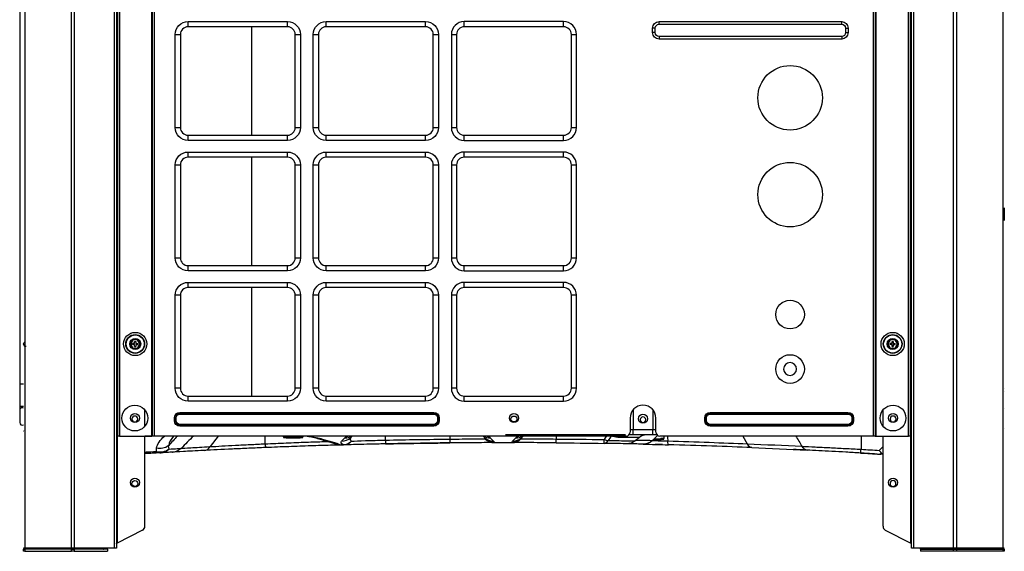
# Model space of a CAD drawing. Units: inches. Extents: x 0 to 10414, y 0 to 7427.
# Drawn here: x 1150 to 1913, y 3638 to 4050 of the extents above; entities that cross this region are included whole.
import ezdxf

# ---------------------------------------------------------------- set-up
doc = ezdxf.new("R2010")
doc.units = ezdxf.units.IN
doc.header["$MEASUREMENT"] = 0
doc.layers.add('LG-PRODUCT', color=3, linetype='Continuous')

msp = doc.modelspace()

# ---------------------------------------------------------------- linework, layer by layer
at = {"layer": 'LG-PRODUCT'}
for p, q in [((1223.32, 3640.22), (1223.32, 5302.92)), ((1224.82, 5302.92), (1224.82, 3640.22)), ((1225.82, 3727.22), (1225.82, 5302.91)), ((1227.12, 5302.91), (1227.12, 3727.22)), ((1252.32, 3727.22), (1252.32, 5302.91)), ((1252.82, 3727.22), (1252.82, 5302.91)), ((1254.12, 5302.91), (1254.12, 3727.22)), ((1811.52, 3727.22), (1811.52, 5302.91)), ((1812.82, 5302.91), (1812.82, 3727.22)), ((1813.32, 5302.91), (1813.32, 3727.22)), ((1838.52, 3727.22), (1838.52, 5302.91)), ((1839.82, 5302.91), (1839.82, 3727.22)), ((1840.82, 3640.22), (1840.82, 5302.9)), ((1842.32, 5302.92), (1842.32, 3640.22)), ((1840.32, 3932.22), (1840.32, 5071.22)), ((1149.82, 4928.64), (1149.82, 3767.54)), ((1280.32, 4048.22), (1357.32, 4048.22)), ((1280.32, 4044.22), (1280.32, 4048.22)), ((1357.32, 4044.22), (1280.32, 4044.22)), ((1329.74, 3960.24), (1329.74, 4044.24)), ((1357.32, 4044.22), (1357.32, 4048.22)), ((1387.32, 4048.22), (1464.32, 4048.22)), ((1387.32, 4044.22), (1387.32, 4048.22)), ((1464.32, 4044.22), (1387.32, 4044.22)), ((1464.32, 4044.22), (1464.32, 4048.22)), ((1571.32, 4048.22), (1494.32, 4048.22)), ((1494.32, 4044.22), (1494.32, 4048.22)), ((1571.32, 4044.22), (1494.32, 4044.22)), ((1571.32, 4044.22), (1571.32, 4048.22)), ((1645.32, 4048.22), (1786.82, 4048.22)), ((1645.32, 4046.22), (1645.32, 4048.22)), ((1645.32, 4046.22), (1786.82, 4046.22)), ((1786.82, 4046.22), (1786.82, 4048.22)), ((1270.32, 3966.22), (1270.32, 4038.22)), ((1270.32, 4038.22), (1274.32, 4038.22)), ((1274.32, 4038.22), (1274.32, 3966.22)), ((1363.32, 3966.22), (1363.32, 4038.22)), ((1363.32, 4038.22), (1367.32, 4038.22)), ((1367.32, 4038.22), (1367.32, 3966.22)), ((1377.32, 3966.22), (1377.32, 4038.22)), ((1377.32, 4038.22), (1381.32, 4038.22)), ((1381.32, 4038.22), (1381.32, 3966.22)), ((1470.32, 4038.22), (1474.32, 4038.22)), ((1470.32, 3966.22), (1470.32, 4038.22)), ((1474.32, 4038.22), (1474.32, 3966.22)), ((1484.32, 4038.22), (1484.32, 3966.22)), ((1484.32, 4038.22), (1488.32, 4038.22)), ((1488.32, 4038.22), (1488.32, 3966.22)), ((1577.32, 3966.22), (1577.32, 4038.22)), ((1577.32, 4038.22), (1581.32, 4038.22)), ((1581.32, 3966.22), (1581.32, 4038.22)), ((1640.32, 4039.72), (1640.32, 4043.22)), ((1642.32, 4043.22), (1640.32, 4043.22)), ((1642.32, 4039.72), (1640.32, 4039.72)), ((1642.32, 4039.72), (1642.32, 4043.22)), ((1645.32, 4036.72), (1645.32, 4034.72)), ((1786.82, 4036.72), (1645.32, 4036.72)), ((1786.82, 4036.72), (1786.82, 4034.72)), ((1789.82, 4043.22), (1791.82, 4043.22)), ((1789.82, 4043.22), (1789.82, 4039.72)), ((1789.82, 4039.72), (1791.82, 4039.72)), ((1791.82, 4043.22), (1791.82, 4039.72)), ((1786.82, 4034.72), (1645.32, 4034.72)), ((1224.82, 4020.22), (1225.32, 4020.22)), ((1225.32, 4020.22), (1225.32, 3644.24)), ((1225.32, 4020.22), (1225.82, 4020.22)), ((1270.32, 3966.22), (1274.32, 3966.22)), ((1280.32, 3956.22), (1280.32, 3960.22)), ((1280.32, 3960.22), (1357.32, 3960.22)), ((1357.32, 3956.22), (1357.32, 3960.22)), ((1363.32, 3966.22), (1367.32, 3966.22)), ((1377.32, 3966.22), (1381.32, 3966.22)), ((1387.32, 3956.22), (1387.32, 3960.22)), ((1387.32, 3960.22), (1464.32, 3960.22)), ((1464.32, 3956.22), (1464.32, 3960.22)), ((1470.32, 3966.22), (1474.32, 3966.22)), ((1484.32, 3966.22), (1488.32, 3966.22)), ((1494.32, 3956.22), (1494.32, 3960.22)), ((1494.32, 3960.22), (1571.32, 3960.22)), ((1571.32, 3956.22), (1571.32, 3960.22)), ((1577.32, 3966.22), (1581.32, 3966.22)), ((1357.32, 3956.22), (1280.32, 3956.22)), ((1464.32, 3956.22), (1387.32, 3956.22)), ((1494.32, 3956.22), (1571.32, 3956.22)), ((1280.32, 3947.22), (1357.32, 3947.22)), ((1280.32, 3943.22), (1280.32, 3947.22)), ((1357.32, 3943.22), (1357.32, 3947.22)), ((1387.32, 3947.22), (1464.32, 3947.22)), ((1387.32, 3943.22), (1387.32, 3947.22)), ((1464.32, 3943.22), (1464.32, 3947.22)), ((1571.32, 3947.22), (1494.32, 3947.22)), ((1494.32, 3943.22), (1494.32, 3947.22)), ((1571.32, 3943.22), (1571.32, 3947.22)), ((1270.32, 3865.22), (1270.32, 3937.22)), ((1270.32, 3937.22), (1274.32, 3937.22)), ((1274.32, 3937.22), (1274.32, 3865.22)), ((1357.32, 3943.22), (1280.32, 3943.22)), ((1329.74, 3859.24), (1329.74, 3943.22)), ((1363.32, 3865.22), (1363.32, 3937.22)), ((1363.32, 3937.22), (1367.32, 3937.22)), ((1367.32, 3937.22), (1367.32, 3865.22)), ((1377.32, 3865.22), (1377.32, 3937.22)), ((1377.32, 3937.22), (1381.32, 3937.22)), ((1381.32, 3937.22), (1381.32, 3865.22)), ((1464.32, 3943.22), (1387.32, 3943.22)), ((1470.32, 3865.22), (1470.32, 3937.22)), ((1470.32, 3937.22), (1474.32, 3937.22)), ((1474.32, 3937.22), (1474.32, 3865.22)), ((1484.32, 3937.22), (1484.32, 3865.22)), ((1484.32, 3937.22), (1488.32, 3937.22)), ((1488.32, 3937.22), (1488.32, 3865.22)), ((1571.32, 3943.22), (1494.32, 3943.22)), ((1577.32, 3937.22), (1581.32, 3937.22)), ((1577.32, 3865.22), (1577.32, 3937.22)), ((1581.32, 3865.22), (1581.32, 3937.22)), ((1839.82, 3932.22), (1840.32, 3932.22)), ((1840.32, 3901.21), (1840.32, 3932.22)), ((1840.82, 3932.22), (1840.32, 3932.22)), ((1840.32, 3901.22), (1839.82, 3901.22)), ((1840.32, 3644.24), (1840.32, 3901.22)), ((1840.32, 3901.22), (1840.82, 3901.22)), ((1912.62, 3904.02), (1912.82, 3903.82)), ((1912.82, 3903.82), (1912.82, 3894.22)), ((1912.82, 3894.22), (1912.62, 3894.22)), ((1270.32, 3865.22), (1274.32, 3865.22)), ((1363.32, 3865.22), (1367.32, 3865.22)), ((1377.32, 3865.22), (1381.32, 3865.22)), ((1470.32, 3865.22), (1474.32, 3865.22)), ((1484.32, 3865.22), (1488.32, 3865.22)), ((1577.32, 3865.22), (1581.32, 3865.22)), ((1280.32, 3855.22), (1280.32, 3859.22)), ((1280.32, 3859.22), (1357.32, 3859.22)), ((1357.32, 3855.22), (1280.32, 3855.22)), ((1357.32, 3855.22), (1357.32, 3859.22)), ((1387.32, 3855.22), (1387.32, 3859.22)), ((1387.32, 3859.22), (1464.32, 3859.22)), ((1464.32, 3855.22), (1387.32, 3855.22)), ((1464.32, 3855.22), (1464.32, 3859.22)), ((1494.32, 3855.22), (1494.32, 3859.22)), ((1494.32, 3859.22), (1571.32, 3859.22)), ((1494.32, 3855.22), (1571.32, 3855.22)), ((1571.32, 3855.22), (1571.32, 3859.22)), ((1280.32, 3846.22), (1357.32, 3846.22)), ((1280.32, 3842.22), (1280.32, 3846.22)), ((1357.32, 3842.22), (1357.32, 3846.22)), ((1387.32, 3846.22), (1464.32, 3846.22)), ((1387.32, 3842.22), (1387.32, 3846.22)), ((1464.32, 3842.22), (1464.32, 3846.22)), ((1571.32, 3846.22), (1494.32, 3846.22)), ((1494.32, 3842.22), (1494.32, 3846.22)), ((1571.32, 3842.22), (1571.32, 3846.22)), ((1357.32, 3842.22), (1280.32, 3842.22)), ((1329.74, 3758.24), (1329.74, 3842.22)), ((1464.32, 3842.22), (1387.32, 3842.22)), ((1571.32, 3842.22), (1494.32, 3842.22)), ((1270.32, 3764.22), (1270.32, 3836.22)), ((1274.32, 3836.22), (1270.32, 3836.22)), ((1274.32, 3836.22), (1274.32, 3764.22)), ((1367.32, 3836.22), (1363.32, 3836.22)), ((1363.32, 3764.22), (1363.32, 3836.22)), ((1367.32, 3836.22), (1367.32, 3764.22)), ((1377.32, 3764.22), (1377.32, 3836.22)), ((1381.32, 3836.22), (1377.32, 3836.22)), ((1381.32, 3836.22), (1381.32, 3764.22)), ((1470.32, 3764.22), (1470.32, 3836.22)), ((1474.32, 3836.22), (1470.32, 3836.22)), ((1474.32, 3836.22), (1474.32, 3764.22)), ((1484.32, 3836.22), (1484.32, 3764.22)), ((1488.32, 3836.22), (1484.32, 3836.22)), ((1488.32, 3836.22), (1488.32, 3764.22)), ((1577.32, 3764.22), (1577.32, 3836.22)), ((1581.32, 3836.22), (1577.32, 3836.22)), ((1581.32, 3764.22), (1581.32, 3836.22)), ((1235.07, 3798.52), (1237.19, 3802.2)), ((1237.48, 3801.7), (1235.65, 3798.52)), ((1237.19, 3802.2), (1241.44, 3802.2)), ((1237.19, 3802.2), (1237.48, 3801.7)), ((1241.15, 3801.7), (1237.48, 3801.7)), ((1238.82, 3799.02), (1238.82, 3800.52)), ((1238.82, 3800.52), (1239.82, 3800.52)), ((1239.82, 3800.52), (1239.82, 3799.02)), ((1241.15, 3801.7), (1241.44, 3802.2)), ((1242.99, 3798.52), (1241.15, 3801.7)), ((1241.44, 3802.2), (1243.57, 3798.52)), ((1822.07, 3798.52), (1824.19, 3802.2)), ((1824.48, 3801.7), (1822.65, 3798.52)), ((1824.19, 3802.2), (1828.44, 3802.2)), ((1824.19, 3802.2), (1824.48, 3801.7)), ((1828.15, 3801.7), (1824.48, 3801.7)), ((1825.82, 3799.02), (1825.82, 3800.52)), ((1825.82, 3800.52), (1826.82, 3800.52)), ((1826.82, 3800.52), (1826.82, 3799.02)), ((1828.15, 3801.7), (1828.44, 3802.2)), ((1829.99, 3798.52), (1828.15, 3801.7)), ((1828.44, 3802.2), (1830.57, 3798.52)), ((1237.19, 3794.84), (1235.07, 3798.52)), ((1235.07, 3798.52), (1235.65, 3798.52)), ((1235.65, 3798.52), (1237.48, 3795.34)), ((1237.19, 3794.84), (1237.48, 3795.34)), ((1241.44, 3794.84), (1237.19, 3794.84)), ((1237.32, 3798.02), (1237.32, 3799.02)), ((1238.82, 3799.02), (1237.32, 3799.02)), ((1238.82, 3798.02), (1237.32, 3798.02)), ((1237.48, 3795.34), (1241.15, 3795.34)), ((1238.82, 3796.52), (1238.82, 3798.02)), ((1238.82, 3796.52), (1239.82, 3796.52)), ((1239.82, 3799.02), (1241.32, 3799.02)), ((1239.82, 3798.02), (1239.82, 3796.52)), ((1239.82, 3798.02), (1241.32, 3798.02)), ((1241.15, 3795.34), (1242.99, 3798.52)), ((1241.15, 3795.34), (1241.44, 3794.84)), ((1241.32, 3798.02), (1241.32, 3799.02)), ((1243.57, 3798.52), (1241.44, 3794.84)), ((1242.99, 3798.52), (1243.57, 3798.52)), ((1824.19, 3794.84), (1822.07, 3798.52)), ((1822.07, 3798.52), (1822.65, 3798.52)), ((1822.65, 3798.52), (1824.48, 3795.34)), ((1824.19, 3794.84), (1824.48, 3795.34)), ((1828.44, 3794.84), (1824.19, 3794.84)), ((1824.32, 3798.02), (1824.32, 3799.02)), ((1825.82, 3799.02), (1824.32, 3799.02)), ((1825.82, 3798.02), (1824.32, 3798.02)), ((1824.48, 3795.34), (1828.15, 3795.34)), ((1825.82, 3796.52), (1825.82, 3798.02)), ((1825.82, 3796.52), (1826.82, 3796.52)), ((1826.82, 3799.02), (1828.32, 3799.02)), ((1826.82, 3798.02), (1826.82, 3796.52)), ((1826.82, 3798.02), (1828.32, 3798.02)), ((1828.15, 3795.34), (1829.99, 3798.52)), ((1828.15, 3795.34), (1828.44, 3794.84)), ((1828.32, 3798.02), (1828.32, 3799.02)), ((1830.57, 3798.52), (1828.44, 3794.84)), ((1829.99, 3798.52), (1830.57, 3798.52)), ((1149.82, 3767.55), (1149.82, 3750.06)), ((1149.82, 3767.54), (1151.82, 3767.54)), ((1151.82, 3767.54), (1152.82, 3767.54)), ((1274.32, 3764.22), (1270.32, 3764.22)), ((1367.32, 3764.22), (1363.32, 3764.22)), ((1381.32, 3764.22), (1377.32, 3764.22)), ((1474.32, 3764.22), (1470.32, 3764.22)), ((1488.32, 3764.22), (1484.32, 3764.22)), ((1581.32, 3764.22), (1577.32, 3764.22)), ((1912.62, 3763.82), (1912.82, 3763.82)), ((1912.82, 3761.82), (1912.62, 3761.82)), ((1280.32, 3754.22), (1280.32, 3758.22)), ((1280.32, 3758.22), (1357.32, 3758.22)), ((1357.32, 3754.22), (1280.32, 3754.22)), ((1357.32, 3754.22), (1357.32, 3758.22)), ((1387.32, 3754.22), (1387.32, 3758.22)), ((1387.32, 3758.22), (1464.32, 3758.22)), ((1464.32, 3754.22), (1387.32, 3754.22)), ((1464.32, 3754.22), (1464.32, 3758.22)), ((1494.32, 3754.22), (1494.32, 3758.22)), ((1494.32, 3758.22), (1571.32, 3758.22)), ((1494.32, 3754.22), (1571.32, 3754.22)), ((1571.32, 3754.22), (1571.32, 3758.22)), ((1149.82, 3750.06), (1149.82, 3747.28)), ((1151.82, 3750.06), (1149.82, 3750.06)), ((1149.82, 3747.28), (1149.82, 3737.64)), ((1152.84, 3750.06), (1151.82, 3750.06)), ((1246.82, 3734.8), (1246.82, 3747.44)), ((1625.29, 3747.7), (1625.29, 3732.32)), ((1640.35, 3747.7), (1640.35, 3732.32)), ((1818.82, 3734.8), (1818.82, 3747.44)), ((1912.82, 3748.82), (1912.62, 3748.82)), ((1270.42, 3741.22), (1269.66, 3741.22)), ((1269.66, 3739.22), (1269.66, 3741.22)), ((1270.42, 3739.22), (1269.66, 3739.22)), ((1270.42, 3739.22), (1270.42, 3741.22)), ((1270.42, 3741.22), (1270.99, 3741.22)), ((1270.99, 3739.22), (1270.42, 3739.22)), ((1270.99, 3739.22), (1270.99, 3741.22)), ((1273.99, 3744.79), (1273.99, 3745.55)), ((1273.99, 3745.55), (1470.65, 3745.55)), ((1273.99, 3744.79), (1470.65, 3744.79)), ((1273.99, 3744.79), (1273.99, 3744.22)), ((1273.99, 3744.22), (1470.65, 3744.22)), ((1470.65, 3744.79), (1470.65, 3745.55)), ((1470.65, 3744.79), (1470.65, 3744.22)), ((1473.65, 3741.22), (1473.65, 3739.22)), ((1474.22, 3741.22), (1473.65, 3741.22)), ((1474.22, 3739.22), (1473.65, 3739.22)), ((1474.22, 3741.22), (1474.22, 3739.22)), ((1474.22, 3741.22), (1474.98, 3741.22)), ((1474.22, 3739.22), (1474.98, 3739.22)), ((1474.98, 3741.22), (1474.98, 3739.22)), ((1622.82, 3741.12), (1622.82, 3730.22)), ((1642.82, 3730.22), (1642.82, 3741.12)), ((1681.42, 3741.22), (1680.66, 3741.22)), ((1680.66, 3739.22), (1680.66, 3741.22)), ((1681.42, 3739.22), (1680.66, 3739.22)), ((1681.42, 3739.22), (1681.42, 3741.22)), ((1681.42, 3741.22), (1681.99, 3741.22)), ((1681.99, 3739.22), (1681.42, 3739.22)), ((1681.99, 3739.22), (1681.99, 3741.22)), ((1684.99, 3744.79), (1684.99, 3745.55)), ((1684.99, 3745.55), (1791.65, 3745.55)), ((1684.99, 3744.79), (1791.65, 3744.79)), ((1684.99, 3744.79), (1684.99, 3744.22)), ((1684.99, 3744.22), (1791.65, 3744.22)), ((1791.65, 3744.79), (1791.65, 3745.55)), ((1791.65, 3744.79), (1791.65, 3744.22)), ((1794.65, 3741.22), (1794.65, 3739.22)), ((1795.21, 3741.22), (1794.65, 3741.22)), ((1795.21, 3739.22), (1794.65, 3739.22)), ((1795.21, 3741.22), (1795.21, 3739.22)), ((1795.21, 3741.22), (1795.98, 3741.22)), ((1795.21, 3739.22), (1795.98, 3739.22)), ((1795.98, 3741.22), (1795.98, 3739.22)), ((1470.65, 3736.22), (1273.99, 3736.22)), ((1273.99, 3735.65), (1273.99, 3736.22)), ((1470.65, 3735.65), (1273.99, 3735.65)), ((1273.99, 3735.65), (1273.99, 3734.89)), ((1470.65, 3734.89), (1273.99, 3734.89)), ((1470.65, 3735.65), (1470.65, 3736.22)), ((1470.65, 3735.65), (1470.65, 3734.89)), ((1622.82, 3732.32), (1625.29, 3732.32)), ((1625.29, 3732.32), (1640.35, 3732.32)), ((1625.29, 3728.12), (1625.29, 3732.32)), ((1640.35, 3732.32), (1642.82, 3732.32)), ((1640.35, 3728.12), (1640.35, 3732.32)), ((1791.65, 3736.22), (1684.99, 3736.22)), ((1684.99, 3735.65), (1684.99, 3736.22)), ((1791.65, 3735.65), (1684.99, 3735.65)), ((1684.99, 3735.65), (1684.99, 3734.89)), ((1791.65, 3734.89), (1684.99, 3734.89)), ((1791.65, 3735.65), (1791.65, 3736.22)), ((1791.65, 3735.65), (1791.65, 3734.89)), ((1912.63, 3732.68), (1912.82, 3732.72)), ((1227.12, 3727.22), (1225.82, 3727.22)), ((1227.12, 3727.22), (1252.32, 3727.22)), ((1246.82, 3657.39), (1246.82, 3727.22)), ((1261.99, 3727.18), (1246.82, 3727.18)), ((1252.82, 3727.22), (1252.32, 3727.22)), ((1254.12, 3727.22), (1252.82, 3727.22)), ((1619.82, 3727.22), (1254.12, 3727.22)), ((1262.25, 3727.22), (1261.99, 3727.18)), ((1303.53, 3727.22), (1297.43, 3718.98)), ((1354.25, 3726.72), (1354.25, 3727.22)), ((1356.38, 3726.72), (1354.25, 3726.72)), ((1354.25, 3726.47), (1354.25, 3726.72)), ((1356.25, 3726.47), (1354.25, 3726.47)), ((1354.25, 3726.47), (1354.25, 3726.12)), ((1354.25, 3726.12), (1356.25, 3726.12)), ((1356.25, 3726.47), (1356.25, 3725.92)), ((1356.81, 3726.47), (1356.25, 3726.47)), ((1356.25, 3725.92), (1367.25, 3725.92)), ((1356.81, 3726.12), (1356.81, 3726.47)), ((1361.75, 3726.12), (1356.81, 3726.12)), ((1361.75, 3726.12), (1361.75, 3727.22)), ((1366.68, 3726.12), (1361.75, 3726.12)), ((1366.68, 3726.47), (1366.68, 3726.12)), ((1367.25, 3726.47), (1366.68, 3726.47)), ((1369.25, 3726.72), (1367.11, 3726.72)), ((1367.25, 3725.92), (1367.25, 3726.47)), ((1369.25, 3726.47), (1367.25, 3726.47)), ((1367.25, 3726.12), (1369.25, 3726.12)), ((1369.25, 3727.22), (1369.25, 3726.72)), ((1369.25, 3726.12), (1369.25, 3726.47)), ((1399.29, 3723.34), (1401.83, 3725.88)), ((1407.45, 3727.22), (1406.36, 3726.13)), ((1433.15, 3727.22), (1433.15, 3724.06)), ((1483.15, 3727.22), (1483.15, 3724.82)), ((1509.94, 3726.13), (1508.85, 3727.22)), ((1514.47, 3725.88), (1517.01, 3723.34)), ((1619.22, 3728.12), (1526.41, 3728.12)), ((1531.79, 3723.34), (1534.33, 3725.88)), ((1539.95, 3727.22), (1538.86, 3726.13)), ((1565.65, 3727.22), (1565.65, 3724.9)), ((1630.04, 3726.16), (1613.24, 3726.16)), ((1625.29, 3728.12), (1621.96, 3728.12)), ((1640.35, 3728.12), (1625.29, 3728.12)), ((1630.04, 3726.16), (1626.69, 3723.44)), ((1644.12, 3727.74), (1640.25, 3723.87)), ((1643.68, 3728.12), (1640.35, 3728.12)), ((1641, 3724.62), (1646.86, 3724.62)), ((1641.36, 3724.82), (1641.2, 3724.82)), ((1641.36, 3724.82), (1641.36, 3724.97)), ((1646.29, 3724.82), (1641.36, 3724.82)), ((1811.52, 3727.22), (1645.82, 3727.22)), ((1646.29, 3725.17), (1646.29, 3724.82)), ((1646.86, 3725.17), (1646.29, 3725.17)), ((1648.86, 3725.42), (1646.72, 3725.42)), ((1646.86, 3724.62), (1646.86, 3725.17)), ((1648.86, 3725.17), (1646.86, 3725.17)), ((1646.86, 3724.82), (1648.86, 3724.82)), ((1648.86, 3727.22), (1648.86, 3725.42)), ((1648.86, 3724.82), (1648.86, 3725.17)), ((1710.31, 3727.22), (1713.65, 3721.19)), ((1801.86, 3727.22), (1801.86, 3716.96)), ((1812.82, 3727.22), (1811.52, 3727.22)), ((1812.82, 3727.22), (1813.32, 3727.22)), ((1813.32, 3727.22), (1838.52, 3727.22)), ((1818.82, 3657.39), (1818.82, 3727.22)), ((1839.82, 3727.22), (1838.52, 3727.22)), ((1434.64, 3721.15), (1434.64, 3721.16)), ((1587.89, 3721.74), (1587.89, 3721.74)), ((1650.7, 3720.51), (1650.7, 3720.5)), ((1268.3, 3714.74), (1268.46, 3714.75)), ((1271.68, 3714.93), (1271.68, 3714.93)), ((1277.77, 3715.27), (1277.77, 3715.27)), ((1818.82, 3713.12), (1816.54, 3713.12)), ((1245.06, 3654.32), (1225.32, 3644.24)), ((1820.58, 3654.32), (1840.32, 3644.24)), ((1152.82, 3637.92), (1152.82, 3639.52)), ((1152.82, 3639.52), (1153.7, 3639.52)), ((1189.97, 3640.22), (1153.7, 3640.22)), ((1153.7, 3639.52), (1153.7, 3637.92)), ((1189.97, 3639.52), (1153.7, 3639.52)), ((1154.42, 3640.02), (1154.42, 3640.22)), ((1156.82, 3640.22), (1156.82, 3639.52)), ((1177.82, 3640.22), (1177.82, 3639.52)), ((1189.97, 3637.92), (1189.97, 3639.52)), ((1189.97, 3639.52), (1192.09, 3639.52)), ((1223.32, 3640.22), (1192.09, 3640.22)), ((1192.09, 3639.52), (1192.09, 3637.92)), ((1217.82, 3639.52), (1192.09, 3639.52)), ((1195.78, 3640.22), (1195.78, 3639.52)), ((1195.86, 3640.22), (1195.86, 3639.52)), ((1205.82, 3639.78), (1201.81, 3639.78)), ((1205.82, 3639.78), (1205.82, 3640.22)), ((1205.82, 3639.78), (1212.22, 3639.78)), ((1205.82, 3639.52), (1205.82, 3639.78)), ((1212.22, 3640.22), (1212.22, 3639.78)), ((1212.22, 3639.52), (1212.22, 3639.78)), ((1217.82, 3639.52), (1217.82, 3640.22)), ((1217.82, 3639.52), (1217.82, 3637.92)), ((1224.82, 3640.22), (1223.32, 3640.22)), ((1224.82, 3643.73), (1224.96, 3643.98)), ((1842.32, 3640.22), (1840.82, 3640.22)), ((1873.55, 3640.22), (1842.32, 3640.22)), ((1847.82, 3639.52), (1847.82, 3640.22)), ((1847.82, 3639.52), (1873.55, 3639.52)), ((1847.82, 3639.52), (1847.82, 3637.92)), ((1853.42, 3640.22), (1853.42, 3639.78)), ((1853.42, 3639.78), (1859.82, 3639.78)), ((1853.42, 3639.52), (1853.42, 3639.78)), ((1859.82, 3640.22), (1859.82, 3639.78)), ((1859.82, 3639.52), (1859.82, 3639.78)), ((1859.82, 3639.78), (1863.83, 3639.78)), ((1869.78, 3639.52), (1869.78, 3640.22)), ((1869.86, 3639.52), (1869.86, 3640.22)), ((1873.55, 3637.92), (1873.55, 3639.52)), ((1873.55, 3639.52), (1875.67, 3639.52)), ((1911.94, 3640.22), (1875.67, 3640.22)), ((1875.67, 3639.52), (1875.67, 3637.92)), ((1875.67, 3639.52), (1911.94, 3639.52)), ((1887.82, 3640.22), (1887.82, 3639.52)), ((1908.82, 3640.22), (1908.82, 3639.52)), ((1911.22, 3640.02), (1911.22, 3640.22)), ((1911.94, 3637.92), (1911.94, 3639.52)), ((1911.94, 3639.52), (1912.82, 3639.52)), ((1912.82, 3639.52), (1912.82, 3637.92)), ((1153.7, 3637.92), (1152.82, 3637.92)), ((1153.7, 3637.92), (1189.97, 3637.92)), ((1192.09, 3637.92), (1189.97, 3637.92)), ((1192.09, 3637.92), (1217.82, 3637.92)), ((1873.55, 3637.92), (1847.82, 3637.92)), ((1875.67, 3637.92), (1873.55, 3637.92)), ((1911.94, 3637.92), (1875.67, 3637.92)), ((1912.82, 3637.92), (1911.94, 3637.92))]:
    msp.add_line(p, q, dxfattribs=at)
for centre, radius in [((1746.82, 3989.22), 25), ((1746.82, 3914.22), 25), ((1746.82, 3821.32), 11.1), ((1239.32, 3798.52), 9), ((1826.32, 3798.52), 9), ((1239.32, 3798.52), 7.27), ((1239.32, 3798.52), 7), ((1239.32, 3798.52), 4.25), ((1239.32, 3798.52), 4.25), ((1826.32, 3798.52), 7.27), ((1826.32, 3798.52), 7), ((1826.32, 3798.52), 4.25), ((1826.32, 3798.52), 4.25), ((1746.82, 3779.12), 11.1), ((1239.07, 3741.12), 10), ((1826.57, 3741.12), 10), ((1239.07, 3741.12), 3.5), ((1532.82, 3741.12), 3.5), ((1532.82, 3740.42), 2.3), ((1632.82, 3740.62), 3.5), ((1826.57, 3741.12), 3.5), ((1239.07, 3691.12), 3.5), ((1826.57, 3691.12), 3.5), ((1239.07, 3690.42), 2.3)]:
    msp.add_circle(centre, radius, dxfattribs=at)
at = {"layer": 'LG-PRODUCT', "extrusion": (0, 0, -1)}
for centre, radius in [((-1746.82, 3779.12), 5), ((-1239.02, 3740.42), 2.3), ((-1632.82, 3739.92), 2.1), ((-1826.62, 3740.42), 2.3), ((-1826.57, 3690.42), 2.3)]:
    msp.add_circle(centre, radius, dxfattribs=at)
for centre, radius, start, end in [((-1280.32, 4038.22), 10, 0, 90), ((-1357.32, 4038.22), 10, 90, 180), ((-1387.32, 4038.22), 10, 0, 90), ((-1464.32, 4038.22), 10, 90, 180), ((-1645.32, 4043.22), 5, 0, 90), ((-1645.32, 4043.22), 3, 0, 90), ((-1786.82, 4043.22), 5, 90, 180), ((-1786.82, 4043.22), 3, 90, 180), ((-1645.32, 4039.72), 5, 270, 0), ((-1645.32, 4039.72), 3, 270, 0), ((-1786.82, 4039.72), 5, 180, 270), ((-1786.82, 4039.72), 3, 180, 270), ((-1280.32, 3966.22), 10, 270, 0), ((-1357.32, 3966.22), 10, 180, 270), ((-1387.32, 3966.22), 10, 270, 0), ((-1464.32, 3966.22), 10, 180, 270), ((-1280.32, 3937.22), 10, 0, 90), ((-1357.32, 3937.22), 10, 90, 180), ((-1387.32, 3937.22), 10, 0, 90), ((-1464.32, 3937.22), 10, 90, 180), ((-1280.32, 3865.22), 10, 270, 0), ((-1357.32, 3865.22), 10, 180, 270), ((-1387.32, 3865.22), 10, 270, 0), ((-1464.32, 3865.22), 10, 180, 270), ((-1280.32, 3836.22), 10, 0, 90), ((-1357.32, 3836.22), 10, 90, 180), ((-1387.32, 3836.22), 10, 0, 90), ((-1464.32, 3836.22), 10, 90, 180), ((-1154.82, 3798.54), 2, 269.99958, 55.50107), ((-1280.32, 3764.22), 10, 270, 0), ((-1357.32, 3764.22), 10, 180, 270), ((-1387.32, 3764.22), 10, 270, 0), ((-1464.32, 3764.22), 10, 180, 270), ((-1273.99, 3741.22), 4.33, 0, 90), ((-1273.99, 3739.22), 4.33, 270, 0), ((-1273.99, 3741.22), 3.57, 0, 90), ((-1273.99, 3739.22), 3.57, 270, 0), ((-1273.99, 3741.22), 3, 0, 90), ((-1273.99, 3739.22), 3, 270, 0), ((-1470.65, 3741.22), 4.33, 90, 180), ((-1470.65, 3741.22), 3.57, 90, 180), ((-1470.65, 3741.22), 3, 90, 180), ((-1470.65, 3739.22), 3, 180, 270), ((-1470.65, 3739.22), 3.57, 180, 270), ((-1470.65, 3739.22), 4.33, 180, 270), ((-1684.99, 3741.22), 4.33, 0, 90), ((-1684.99, 3739.22), 4.33, 270, 0), ((-1684.99, 3741.22), 3.57, 0, 90), ((-1684.99, 3739.22), 3.57, 270, 0), ((-1684.99, 3741.22), 3, 0, 90), ((-1684.99, 3739.22), 3, 270, 0), ((-1791.65, 3741.22), 4.33, 90, 180), ((-1791.65, 3741.22), 3.57, 90, 180), ((-1791.65, 3741.22), 3, 90, 180), ((-1791.65, 3739.22), 3, 180, 270), ((-1791.65, 3739.22), 3.57, 180, 270), ((-1791.65, 3739.22), 4.33, 180, 270), ((-1356, 3726.47), 0.25, 90, 180), ((-1367.5, 3726.47), 0.25, 0, 90), ((-1620.39, 3731.21), 10, 231, 271.13736), ((-1633.18, 3730.94), 10, 225, 271.29619), ((-1647.11, 3725.17), 0.25, 0, 90), ((-1154.92, 3640.02), 0.5, 270, 0), ((-1175.86, 3637.52), 3.6, 131.40949, 146.25101), ((-1195.78, 3637.52), 3.6, 33.74899, 48.59051), ((-1195.86, 3637.52), 3.6, 131.40949, 146.25101), ((-1201.37, 3640.02), 0.5, 209.35347, 270), ((-1214.62, 3641.12), 1.6, 214.22972, 270), ((-1851.02, 3641.12), 1.6, 270, 325.77028), ((-1864.26, 3640.02), 0.5, 270, 330.64653), ((-1869.78, 3637.52), 3.6, 33.74899, 48.59051), ((-1869.86, 3637.52), 3.6, 131.40949, 146.25101), ((-1889.78, 3637.52), 3.6, 33.74899, 48.59051), ((-1910.72, 3640.02), 0.5, 180, 270)]:
    msp.add_arc(centre, radius, start, end, dxfattribs=at)
at = {"layer": 'LG-PRODUCT'}
for centre, radius, start, end in [((1280.32, 4038.22), 6, 90, 180), ((1357.32, 4038.22), 6, 0, 90), ((1387.32, 4038.22), 6, 90, 180), ((1464.32, 4038.22), 6, 0, 90), ((1494.32, 4038.22), 10, 90, 180), ((1494.32, 4038.22), 6, 90, 180), ((1571.32, 4038.22), 10, 0, 90), ((1571.32, 4038.22), 6, 0, 90), ((1280.32, 3966.22), 6, 180, 270), ((1357.32, 3966.22), 6, 270, 0), ((1387.32, 3966.22), 6, 180, 270), ((1464.32, 3966.22), 6, 270, 0), ((1494.32, 3966.22), 10, 180, 270), ((1494.32, 3966.22), 6, 180, 270), ((1571.32, 3966.22), 10, 270, 0), ((1571.32, 3966.22), 6, 270, 0), ((1494.32, 3937.22), 10, 90, 180), ((1571.32, 3937.22), 10, 0, 90), ((1280.32, 3937.22), 6, 90, 180), ((1357.32, 3937.22), 6, 0, 90), ((1387.32, 3937.22), 6, 90, 180), ((1464.32, 3937.22), 6, 0, 90), ((1494.32, 3937.22), 6, 90, 180), ((1571.32, 3937.22), 6, 0, 90), ((1280.32, 3865.22), 6, 180, 270), ((1357.32, 3865.22), 6, 270, 0), ((1387.32, 3865.22), 6, 180, 270), ((1464.32, 3865.22), 6, 270, 0), ((1494.32, 3865.22), 10, 180, 270), ((1494.32, 3865.22), 6, 180, 270), ((1571.32, 3865.22), 10, 270, 0), ((1571.32, 3865.22), 6, 270, 0), ((1494.32, 3836.22), 10, 90, 180), ((1571.32, 3836.22), 10, 0, 90), ((1280.32, 3836.22), 6, 90, 180), ((1357.32, 3836.22), 6, 0, 90), ((1387.32, 3836.22), 6, 90, 180), ((1464.32, 3836.22), 6, 0, 90), ((1494.32, 3836.22), 6, 90, 180), ((1571.32, 3836.22), 6, 0, 90), ((1280.32, 3764.22), 6, 180, 270), ((1357.32, 3764.22), 6, 270, 0), ((1387.32, 3764.22), 6, 180, 270), ((1464.32, 3764.22), 6, 270, 0), ((1494.32, 3764.22), 10, 180, 270), ((1494.32, 3764.22), 6, 180, 270), ((1571.32, 3764.22), 10, 270, 0), ((1571.32, 3764.22), 6, 270, 0), ((1632.82, 3741.12), 10, 0, 180), ((1151.82, 3737.64), 2, 180, 300.56293), ((1619.82, 3730.22), 3, 270, 0), ((1635.58, 3719.32), 8.8, 90, 129), ((1645.82, 3730.22), 3, 180, 270), ((1398.92, 3730.29), 10, 251.45241, 271.61349), ((1154.92, 3640.02), 2.1, 180, 193.77391), ((1205.82, 3637.52), 4.6, 144.05801, 150.64653), ((1859.82, 3637.52), 4.6, 29.35347, 35.94199), ((1910.72, 3640.02), 2.1, 346.22609, 0)]:
    msp.add_arc(centre, radius, start, end, dxfattribs=at)
for centre, major_axis, ratio, start_param, end_param in [((1151.82, 3747.28), (-2, 0), 0.927025, 4.712393, 6.283185), ((1151.82, 3747.28), (-2, 0), 0.927025, 4.177528, 4.712393), ((1399.29, 3733.2), (7.07, -7.07), 0.97253, 5.483862, 6.283185), ((1401.83, 3735.74), (7.07, -7.07), 0.97253, 5.483862, 6.039792), ((1433.15, 3731.13), (-0.21, 10), 0.020732, 2.355979, 3.141593), ((1483.15, 3731.89), (-0.1, 10), 0.009899, 2.356145, 3.141593), ((1514.47, 3735.74), (-7.07, -7.07), 0.97253, 0.243393, 0.799324), ((1517.01, 3733.2), (-7.07, -7.07), 0.97253, 0, 0.799324), ((1517.5, 3732.11), (-9.95, 0.95), 0.985853, 0.896045, 1.664432), ((1517.5, 3732.11), (0.02, -10), 0.982805, 5.495376, 6.283185), ((1531.3, 3732.12), (0.01, 10), 0.983144, 3.141593, 3.927519), ((1531.3, 3732.12), (-9.97, -0.82), 0.985885, 1.489923, 2.258678), ((1531.79, 3733.2), (-7.07, 7.07), 0.97253, 2.342269, 3.141593), ((1534.33, 3735.74), (-7.07, 7.07), 0.97253, 2.342269, 2.8982), ((1565.65, 3731.97), (0.08, 10), 0.007983, 3.141593, 3.927023), ((1602.83, 3731.53), (-0.16, -10), 0.016041, 0, 0.785527), ((1602.83, 3731.53), (0.16, 10), 0.476544, 3.141593, 3.829794), ((1602.83, 3731.53), (-7.99, 6.02), 0.624021, 2.010415, 2.345545), ((1616.59, 3719.32), (0, -8.8), 0.605259, 3.597794, 3.822271), ((1258.88, 3724.22), (9.97, 0.74), 0.936641, 4.325725, 5.348736), ((1258.88, 3724.22), (-0.59, 9.98), 0.906816, 3.141593, 3.873587), ((1292.2, 3726.05), (-0.51, 9.99), 0.714969, 3.141593, 3.889645), ((1398.92, 3730.29), (-3.18, -9.48), 0.882814, 6.282044, 6.646382), ((1398.92, 3730.29), (0.28, -10), 0.16411, 6.113199, 6.283185), ((1400.56, 3730.34), (4.58, 8.89), 0.937986, 3.643801, 4.364158), ((1400.56, 3730.34), (0.28, -10), 0.162093, 6.113257, 6.283185), ((1400.56, 3730.34), (-0.28, 10), 0.881274, 3.141593, 3.902399), ((1517.5, 3732.11), (-0.02, 10), 0.014492, 2.973915, 3.141593), ((1531.3, 3732.12), (-0.01, -10), 0.003174, 0, 0.167661), ((1717.57, 3728.26), (-0.41, -9.99), 0.524056, 5.51985, 6.283185), ((1801.86, 3724.03), (-0.59, -9.98), 0.05908, 0, 0.78715), ((1258.88, 3724.22), (0.59, -9.98), 0.74594, 5.774392, 6.283185), ((1243.82, 3657.39), (0, 3.37), 0.890605, 3.568412, 4.712389), ((1821.82, 3657.39), (0, -3.37), 0.890605, 4.712389, 5.856366), ((1214.62, 3640.02), (0, -0.5), 0.203102, 0, 1.282839), ((1851.02, 3640.02), (0, 0.5), 0.203102, 1.858754, 3.141593)]:
    msp.add_ellipse(centre, major_axis=major_axis, ratio=ratio, start_param=start_param, end_param=end_param, dxfattribs=at)
at = {"layer": 'LG-PRODUCT', "extrusion": (0, 0, -1)}
for centre, major_axis, ratio, start_param, end_param in [((1356.38, 3726.47), (-0.433, 0), 0.57735, 1.570796, 3.141593), ((1367.11, 3726.47), (-0.433, 0), 0.57735, 0, 1.570796), ((1331.09, 3719.57), (-61.58, 0), 0.171726, 2.332806, 2.6172), ((1063.68, 3690.97), (-376.59, 0), 0.171726, 2.589861, 2.668533), ((1433.15, 3724.96), (-31.78, 0), 0.171726, 0.170067, 0.427674), ((1528.82, -888.4), (-4613.46, 0), 0.999998, 1.550058, 1.560897), ((1483.15, 3724.96), (-31.78, 0), 0.171726, 2.713919, 2.971526), ((1565.65, 3724.96), (-31.78, 0), 0.171726, 0.170067, 0.427674), ((1528.82, -888.38), (-4613.45, 0), 0.999996, 1.57878, 1.58684), ((1528.82, -888.42), (-4613.47, 0), 1, 1.594916, 1.597515), ((1646.72, 3725.17), (-0.433, 0), 0.57735, 0, 1.570796), ((1433.15, 3722.34), (-34.36, 0), 0.171726, 5.9614, 6.453252), ((1426.95, 2747.85), (2117.85, 59.28), 0.459239, 4.712007, 4.712781), ((1499.4, 172.83), (4040.35, 112.76), 0.878017, 4.712092, 4.712497), ((1528.82, -881.34), (-4603.46, 0), 0.999999, 1.550058, 1.560897), ((1483.15, 3722.34), (-34.36, 0), 0.171726, 2.971526, 3.157949), ((1528.82, -891.75), (0, 4614.01), 0.999941, 6.280732, 6.283722), ((1528.82, -881.32), (-4603.45, 0), 0.999997, 1.568343, 1.571333), ((1565.65, 3722.34), (-34.36, 0), 0.171726, 6.269069, 6.453252), ((1528.82, -881.36), (0, 4603.48), 0.999999, 0.007983, 0.016043), ((1528.82, -881.35), (-4603.47, 0), 1, 1.593419, 1.597664), ((1524.9, -888.45), (0, 4613.5), 0.999997, 0.040924, 0.050133), ((1528.82, -881.37), (0, 4603.49), 0.999998, 0.040925, 0.050239), ((1528.91, -886.94), (-4604.24, 279.69), 0.99984, 1.569343, 1.572408), ((1528.77, -882.11), (278.78, 4595.79), 0.999917, 6.281819, 6.285107), ((1225.32, 3643.99), (0.486, 0.309), 0.385487, 3.381943, 4.95274), ((1840.32, 3643.99), (-0.486, 0.309), 0.385487, 1.330446, 2.901242)]:
    msp.add_ellipse(centre, major_axis=major_axis, ratio=ratio, start_param=start_param, end_param=end_param, dxfattribs=at)
at = {"layer": 'LG-PRODUCT'}
for points, knots in [([(1153.7, 5302.91), (1153.7, 5302.71), (1153.7, 5302.52), (1153.7, 4748.29), (1153.7, 4194.25), (1153.7, 3640.22)], [0, 0, 0, 0, 0.000352, 0.000352, 1, 1, 1, 1]), ([(1189.97, 3640.22), (1189.97, 4194.25), (1189.97, 4748.29), (1189.97, 5302.52), (1189.97, 5302.71), (1189.97, 5302.91)], [0, 0, 0, 0, 0.999648, 0.999648, 1, 1, 1, 1]), ([(1873.55, 3640.22), (1873.55, 4194.25), (1873.55, 4748.29), (1873.55, 5302.52), (1873.54, 5302.71), (1873.54, 5302.9)], [0, 0, 0, 0, 0.999652, 0.999652, 1, 1, 1, 1]), ([(1875.67, 5302.91), (1875.67, 5302.71), (1875.67, 5302.52), (1875.67, 4748.29), (1875.67, 4194.25), (1875.67, 3640.22)], [0, 0, 0, 0, 0.000352, 0.000352, 1, 1, 1, 1]), ([(1911.94, 3640.22), (1911.94, 4194.25), (1911.94, 4748.29), (1911.94, 5302.52), (1911.94, 5302.71), (1911.94, 5302.91)], [0, 0, 0, 0, 0.999648, 0.999648, 1, 1, 1, 1]), ([(1153.11, 3731.05), (1153.03, 3731.07), (1152.97, 3731.08), (1152.87, 3731.11), (1152.84, 3731.12), (1152.82, 3731.12), (1152.82, 3731.12), (1152.82, 3731.12)], [0, 0, 0, 0, 0.42549, 0.42549, 0.851469, 0.851469, 1, 1, 1, 1]), ([(1371.84, 3727.24), (1372.77, 3727.09), (1375.54, 3726.6), (1378.92, 3725.87), (1380.97, 3725.31), (1381.66, 3725.11)], [0, 0, 0, 0, 0.228694, 0.71467, 1, 1, 1, 1]), ([(1406.83, 3723.27), (1409.35, 3723.35), (1413.24, 3723.48), (1422.45, 3723.77), (1427.77, 3723.92), (1433.15, 3724.06)], [0, 0, 0, 0, 0.5, 0.5, 1, 1, 1, 1]), ([(1483.15, 3724.82), (1489.66, 3724.9), (1496, 3724.96), (1505.91, 3725.02), (1509.36, 3725.03), (1510.55, 3725.04)], [0, 0, 0, 0, 0.5, 0.5, 1, 1, 1, 1]), ([(1538.25, 3725.05), (1539.43, 3725.05), (1542.87, 3725.05), (1552.79, 3725.01), (1559.14, 3724.97), (1565.65, 3724.9)], [0, 0, 0, 0, 0.5, 0.5, 1, 1, 1, 1]), ([(1605.73, 3723.76), (1608.9, 3723.71), (1611.84, 3723.67), (1616.97, 3723.59), (1619.24, 3723.56), (1624.71, 3723.47), (1626.69, 3723.44), (1626.69, 3723.44)], [0, 0, 0, 0, 0.25, 0.25, 0.5, 0.5, 1, 1, 1, 1]), ([(1627.48, 3724.08), (1629.06, 3724.05), (1630.53, 3724.03), (1634.5, 3723.97), (1636.64, 3723.93), (1639.5, 3723.88), (1640.25, 3723.87), (1640.25, 3723.87)], [0, 0, 0, 0, 0.201517, 0.201517, 0.600759, 0.600759, 1, 1, 1, 1]), ([(1264.99, 3719.64), (1263.73, 3718.68), (1262.24, 3718.03), (1259.11, 3717.42), (1257.43, 3717.48), (1255.89, 3717.89)], [0, 0, 0, 0, 0.5, 0.5, 1, 1, 1, 1]), ([(1265.28, 3719.91), (1265.23, 3719.85), (1265.17, 3719.79), (1265.07, 3719.7), (1265.03, 3719.67), (1264.99, 3719.64)], [0, 0, 0, 0, 0.6144, 0.6144, 1, 1, 1, 1]), ([(1264.99, 3719.64), (1264.99, 3719.62), (1264.99, 3719.61), (1265.14, 3718.75), (1265.26, 3717.93), (1265.37, 3717.15)], [0, 0, 0, 0, 0.015937, 0.015937, 1, 1, 1, 1]), ([(1265.37, 3717.15), (1268.01, 3717.29), (1270.16, 3717.41), (1273.35, 3717.58), (1274.41, 3717.64), (1274.93, 3717.66)], [0, 0, 0, 0, 0.5, 0.5, 1, 1, 1, 1]), ([(1292.71, 3716.06), (1286.15, 3715.72), (1280.78, 3715.44), (1272.5, 3714.98), (1269.77, 3714.83), (1268.46, 3714.75)], [0, 0, 0, 0, 0.5, 0.5, 1, 1, 1, 1]), ([(1274.93, 3717.67), (1276.16, 3717.74), (1278.71, 3717.9), (1286.4, 3718.35), (1291.37, 3718.64), (1297.43, 3718.98)], [0, 0, 0, 0, 0.5, 0.5, 1, 1, 1, 1]), ([(1340.53, 3718.27), (1336.09, 3718.09), (1331.69, 3717.9), (1323, 3717.52), (1318.68, 3717.32), (1306.44, 3716.75), (1298.91, 3716.38), (1292.71, 3716.06)], [0, 0, 0, 0, 0.25, 0.25, 0.5, 0.5, 1, 1, 1, 1]), ([(1297.43, 3718.98), (1302.98, 3719.3), (1309.69, 3719.67), (1320.59, 3720.24), (1324.43, 3720.44), (1332.17, 3720.82), (1336.07, 3721), (1340.02, 3721.19)], [0, 0, 0, 0, 0.5, 0.5, 0.75, 0.75, 1, 1, 1, 1]), ([(1340.04, 3721.19), (1345.54, 3721.43), (1350.93, 3721.66), (1361.51, 3722.09), (1366.74, 3722.29), (1376.62, 3722.65), (1381.31, 3722.81), (1386.73, 3722.98), (1387.71, 3723.02), (1388.66, 3723.05)], [0, 0, 0, 0, 0.310366, 0.310366, 0.620732, 0.620732, 0.931098, 0.931098, 1, 1, 1, 1]), ([(1404.18, 3720.43), (1400.08, 3720.32), (1395.54, 3720.19), (1385.84, 3719.9), (1380.7, 3719.74), (1369.87, 3719.38), (1364.12, 3719.18), (1352.49, 3718.75), (1346.57, 3718.52), (1340.53, 3718.27)], [0, 0, 0, 0, 0.25, 0.25, 0.5, 0.5, 0.75, 0.75, 1, 1, 1, 1]), ([(1433.36, 3721.13), (1426.7, 3720.99), (1420.12, 3720.84), (1408.74, 3720.56), (1403.97, 3720.43), (1400.83, 3720.34)], [0, 0, 0, 0, 0.5, 0.5, 1, 1, 1, 1]), ([(1483.73, 3721.9), (1479.37, 3721.86), (1475.08, 3721.81), (1468.76, 3721.73), (1466.5, 3721.7), (1464.46, 3721.67)], [0, 0, 0, 0, 0.61831, 0.61831, 1, 1, 1, 1]), ([(1517.53, 3722.11), (1516.03, 3722.1), (1511.73, 3722.09), (1502.44, 3722.05), (1498.91, 3722.03), (1491.33, 3721.97), (1487.32, 3721.94), (1483.25, 3721.9)], [0, 0, 0, 0, 0.5, 0.5, 0.75, 0.75, 1, 1, 1, 1]), ([(1565.57, 3721.97), (1561.5, 3722.01), (1557.48, 3722.03), (1549.89, 3722.07), (1546.37, 3722.09), (1537.07, 3722.12), (1532.78, 3722.12), (1531.29, 3722.12)], [0, 0, 0, 0, 0.25, 0.25, 0.5, 0.5, 1, 1, 1, 1]), ([(1620.19, 3721.21), (1620.19, 3721.21), (1618.55, 3721.25), (1612.45, 3721.36), (1607.99, 3721.44), (1602.67, 3721.53)], [0, 0, 0, 0, 0.5, 0.5, 1, 1, 1, 1]), ([(1632.95, 3720.94), (1632.95, 3720.94), (1632.39, 3720.96), (1630.24, 3721), (1628.64, 3721.04), (1624.68, 3721.12), (1622.27, 3721.17), (1618.98, 3721.24), (1618.29, 3721.25), (1617.58, 3721.26)], [0, 0, 0, 0, 0.306643, 0.306643, 0.613285, 0.613285, 0.919928, 0.919928, 1, 1, 1, 1]), ([(1647.95, 3720.58), (1647.95, 3720.58), (1647.95, 3720.58), (1647.93, 3720.58), (1645.94, 3720.63), (1642.18, 3720.72)], [0, 0, 0, 0, 0.002617, 0.002617, 1, 1, 1, 1]), ([(1652.07, 3723.37), (1663.01, 3723.06), (1673.76, 3722.71), (1694.33, 3721.98), (1704.2, 3721.59), (1713.65, 3721.19)], [0, 0, 0, 0, 0.5, 0.5, 1, 1, 1, 1]), ([(1652.49, 3720.46), (1652.4, 3720.46), (1652.31, 3720.72), (1652.17, 3721.72), (1652.11, 3722.44), (1652.07, 3723.37)], [0, 0, 0, 0, 0.5, 0.5, 1, 1, 1, 1]), ([(1717.16, 3718.27), (1707.25, 3718.67), (1696.88, 3719.06), (1675.28, 3719.8), (1663.98, 3720.15), (1652.49, 3720.46)], [0, 0, 0, 0, 0.5, 0.5, 1, 1, 1, 1]), ([(1756.12, 3719.21), (1759.28, 3719.07), (1762.7, 3718.91), (1769.86, 3718.57), (1773.6, 3718.39), (1781.38, 3718.01), (1785.45, 3717.81), (1793.6, 3717.4), (1797.71, 3717.18), (1801.86, 3716.96)], [0, 0, 0, 0, 0.25, 0.25, 0.5, 0.5, 0.75, 0.75, 1, 1, 1, 1]), ([(1801.27, 3714.05), (1797.52, 3714.27), (1793.81, 3714.49), (1786.45, 3714.91), (1782.77, 3715.11), (1775.74, 3715.49), (1772.37, 3715.67), (1765.91, 3716.01), (1762.83, 3716.17), (1760, 3716.31)], [0, 0, 0, 0, 0.25, 0.25, 0.5, 0.5, 0.75, 0.75, 1, 1, 1, 1]), ([(1246.46, 3714.8), (1246.93, 3714.82), (1247.47, 3714.85), (1250.01, 3714.99), (1252.57, 3715.12), (1255.77, 3715.29)], [0, 0, 0, 0, 0.23938, 0.23938, 1, 1, 1, 1]), ([(1259.47, 3714.23), (1256.55, 3714.06), (1254.24, 3713.92), (1250.81, 3713.72), (1249.78, 3713.66), (1249.44, 3713.64)], [0, 0, 0, 0, 0.5, 0.5, 1, 1, 1, 1]), ([(1268.2, 3714.74), (1267.61, 3714.7), (1266.59, 3714.65), (1263.67, 3714.48), (1261.77, 3714.37), (1259.47, 3714.23)], [0, 0, 0, 0, 0.5, 0.5, 1, 1, 1, 1]), ([(1816.38, 3713.13), (1816.31, 3713.13), (1816.7, 3713.17), (1817.39, 3713.31), (1817.77, 3713.41), (1818.14, 3713.55)], [0, 0, 0, 0, 0.5, 0.5, 1, 1, 1, 1]), ([(1212.22, 3639.78), (1212.55, 3639.78), (1212.89, 3639.78), (1213.72, 3639.82), (1214.22, 3639.85), (1214.72, 3639.88)], [0, 0, 0, 0, 0.397402, 0.397402, 1, 1, 1, 1]), ([(1214.72, 3639.88), (1214.84, 3639.89), (1214.96, 3639.91), (1215.18, 3640), (1215.3, 3640.07), (1215.42, 3640.16), (1215.45, 3640.19), (1215.47, 3640.21)], [0, 0, 0, 0, 0.432802, 0.432802, 0.873912, 0.873912, 1, 1, 1, 1]), ([(1850.16, 3640.21), (1850.21, 3640.17), (1850.26, 3640.13), (1850.41, 3640.02), (1850.53, 3639.97), (1850.73, 3639.9), (1850.83, 3639.88), (1850.92, 3639.88)], [0, 0, 0, 0, 0.223921, 0.223921, 0.661404, 0.661404, 1, 1, 1, 1]), ([(1850.92, 3639.88), (1851.25, 3639.86), (1851.57, 3639.84), (1852.4, 3639.79), (1852.91, 3639.78), (1853.42, 3639.78)], [0, 0, 0, 0, 0.396028, 0.396028, 1, 1, 1, 1])]:
    msp.add_open_spline(points, degree=3, knots=knots, dxfattribs=at)
for points, degree in [([(1192.09, 5302.3), (1192.09, 4748.27), (1192.09, 4194.25), (1192.09, 3640.22)], 3), ([(1255.89, 3717.89), (1256.58, 3721), (1258.59, 3724.14), (1261.99, 3727.18)], 3), ([(1268.97, 3727.23), (1266.97, 3724.81), (1265.74, 3722.36), (1265.28, 3719.91)], 3), ([(1272, 3727.22), (1269.76, 3724.78), (1267.52, 3722.35), (1265.28, 3719.91)], 3), ([(1284.43, 3727.22), (1281.27, 3724.04), (1278.1, 3720.85), (1274.93, 3717.67)], 3), ([(1340.04, 3721.19), (1340.03, 3723.2), (1340.01, 3725.21), (1339.99, 3727.22)], 3), ([(1381.56, 3725.14), (1382.47, 3724.87), (1383.44, 3724.77), (1384.39, 3724.86)], 3), ([(1381.56, 3725.13), (1389.19, 3723.01), (1395.74, 3720.81)], 2), ([(1406.36, 3726.13), (1405.39, 3725.16), (1405.55, 3724.19), (1406.83, 3723.27)], 3), ([(1510.55, 3725.04), (1510.51, 3725.4), (1510.3, 3725.77), (1509.94, 3726.13)], 3), ([(1538.86, 3726.13), (1538.5, 3725.77), (1538.3, 3725.41), (1538.25, 3725.05)], 3), ([(1602.83, 3724.46), (1603.52, 3725.38), (1604.22, 3726.3), (1604.9, 3727.22)], 3), ([(1608.43, 3727.22), (1607.54, 3726.06), (1606.64, 3724.91), (1605.73, 3723.76)], 3), ([(1613.24, 3726.16), (1611.39, 3726.16), (1609.73, 3726.56), (1608.58, 3727.41)], 3), ([(1651.69, 3727.22), (1651.82, 3725.95), (1651.94, 3724.68), (1652.07, 3723.4)], 3), ([(1751.18, 3727.22), (1752.81, 3724.56), (1754.45, 3721.91), (1756.09, 3719.25)], 3), ([(1255.77, 3715.29), (1255.83, 3716.11), (1255.88, 3716.98), (1255.89, 3717.89)], 3), ([(1274.93, 3717.66), (1273.2, 3715.93), (1270.86, 3714.89), (1268.46, 3714.75)], 3), ([(1274.93, 3717.66), (1274.93, 3717.67), (1274.93, 3717.67), (1274.93, 3717.67)], 3), ([(1340.04, 3721.19), (1340.21, 3719.34), (1340.39, 3718.26), (1340.53, 3718.27)], 3), ([(1464.72, 3721.67), (1452.96, 3721.51), (1441.3, 3721.3), (1429.74, 3721.05)], 3), ([(1432.12, 3721.1), (1431.36, 3721.09), (1430.59, 3721.07), (1429.8, 3721.06)], 3), ([(1652.07, 3723.4), (1652.07, 3723.39), (1652.07, 3723.38), (1652.07, 3723.37)], 3), ([(1766.23, 3715.99), (1760.83, 3716.27), (1755.24, 3716.55), (1749.45, 3716.83)], 3), ([(1756.09, 3719.25), (1756.1, 3719.24), (1756.11, 3719.22), (1756.12, 3719.21)], 3), ([(1760, 3716.31), (1758.53, 3716.39), (1757.12, 3717.42), (1756.12, 3719.21)], 3), ([(1815.97, 3716.1), (1816.87, 3717), (1817.77, 3717.89), (1818.69, 3718.77)], 3), ([(1818.14, 3713.55), (1817.45, 3714.1), (1816.71, 3714.98), (1815.97, 3716.1)], 3), ([(1249.44, 3713.64), (1247.47, 3713.52), (1246.35, 3713.45), (1246.16, 3713.43)], 3), ([(1249.44, 3713.64), (1248.56, 3713.58), (1247.67, 3713.65), (1246.8, 3713.84)], 3), ([(1268.2, 3714.74), (1268.4, 3714.75), (1268.49, 3714.75), (1268.46, 3714.75)], 3), ([(1268.46, 3714.75), (1268.46, 3714.75), (1268.46, 3714.75), (1268.46, 3714.75)], 3), ([(1814.28, 3713.26), (1808.92, 3713.59), (1803.54, 3713.92), (1798.15, 3714.23)], 3), ([(1816.54, 3713.12), (1816.54, 3713.12), (1816.45, 3713.13), (1816.38, 3713.13)], 3), ([(1818.86, 3713.77), (1818.62, 3713.69), (1818.38, 3713.61), (1818.14, 3713.55)], 3), ([(1912.82, 3640.22), (1911.94, 3640.22)], 1)]:
    msp.add_open_spline(points, degree=degree, dxfattribs=at)
for points in [[(1153.7, 3640.22), (1152.82, 3640.22), (1152.82, 3640.22)], [(1192.09, 3640.22), (1190.85, 3640.22), (1189.97, 3640.22)], [(1875.67, 3640.22), (1874.79, 3640.22), (1873.55, 3640.22)]]:
    msp.add_rational_spline(points, [1, 0.923879532511, 1], degree=2, dxfattribs=at)

doc.saveas('drawing.dxf')
